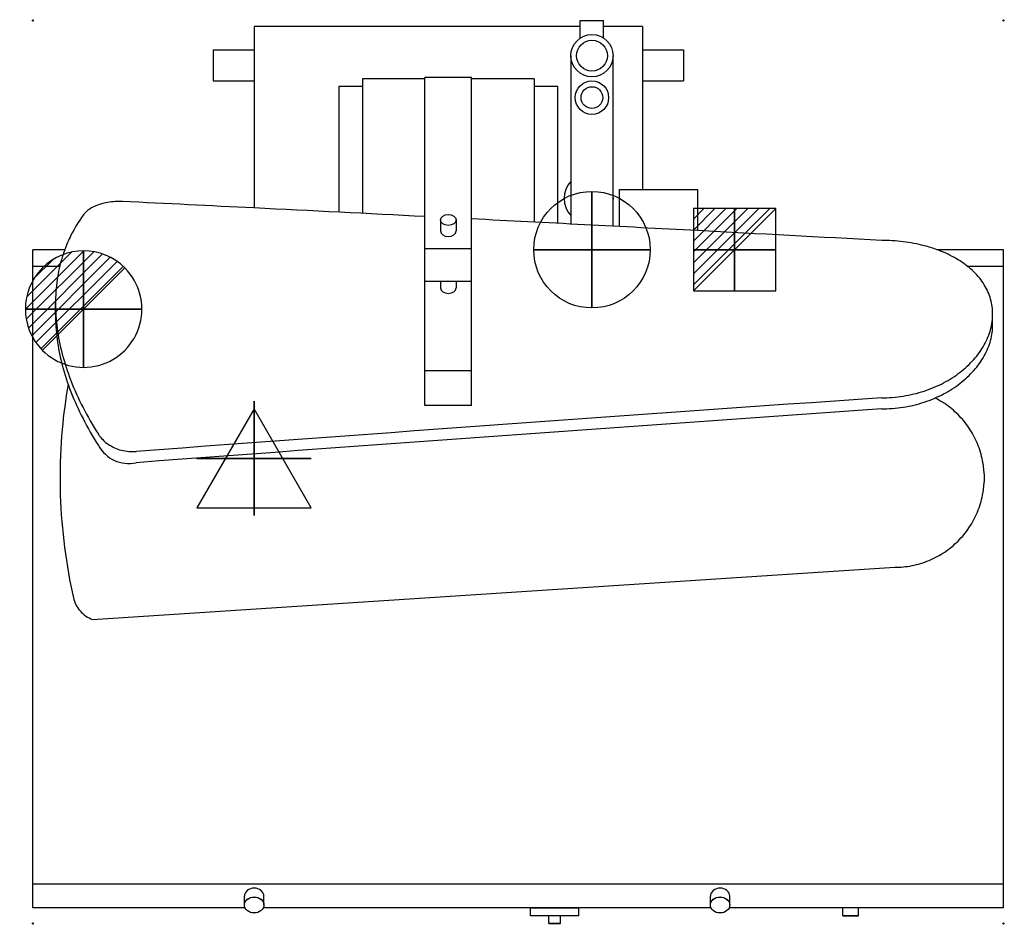
# Model space of a CAD drawing. Extents: x -17 to 1251, y -1163 to 1.
import ezdxf

# ---------------------------------------------------------------- set-up
doc = ezdxf.new("R2010")
doc.units = 0
doc.header["$PDMODE"] = 35
for name, color, linetype in [('PQ_200_2D', 1, 'Continuous'), ('PQ_204_2D', 7, 'Continuous'), ('PQ_204_3D', 7, 'Continuous'), ('PQ_CON_COLDWATER_INT', 7, 'Continuous'), ('PQ_CON_DRAIN_INT', 7, 'Continuous'), ('PQ_CON_ELECTRICITY_INT', 7, 'Continuous'), ('PQ_CON_STEAM_INT', 7, 'Continuous'), ('PQ_INS_3D', 3, 'Continuous'), ('PQ_RED_3D', 1, 'Continuous'), ('PQ_YELLOW_3D', 2, 'Continuous')]:
    doc.layers.add(name, color=color, linetype=linetype)

# ---------------------------------------------------------------- blocks, each defined once
blk = doc.blocks.new('*X0')
at = {"color": 0}
for p, q in [((313.99, 2209.04), (321.51, 2216.55)), ((314.11, 2207.74), (322.8, 2216.44)), ((314.16, 2210.62), (319.93, 2216.39)), ((314.4, 2206.62), (323.93, 2216.15)), ((314.82, 2205.62), (324.92, 2215.72)), ((315.1, 2212.98), (317.57, 2215.44)), ((315.35, 2204.74), (325.8, 2215.19)), ((315.99, 2203.96), (326.58, 2214.56))]:
    blk.add_line(p, q, dxfattribs=at)
blk = doc.blocks.new('DRAIN')
blk.add_line((-2.121, -2.121), (2.121, 2.121))
at = {"extrusion": (-1, 0, 0)}
blk.add_line((0, 2.121, -2.121), (0, -2.121, 2.121), dxfattribs=at)
at = {"extrusion": (0, -1, 0)}
blk.add_line((-2.121, 0, -2.121), (2.121, 0, 2.121), dxfattribs=at)
at = {"extrusion": (-1, 0, 0)}
for start, end in [(45, 225), (225, 45)]:
    blk.add_arc((0, 0), 3, start, end, dxfattribs=at)
for start, end in [(45, 225), (225, 45)]:
    blk.add_arc((0, 0), 3, start, end)
at = {"extrusion": (0, -1, 0)}
for start, end in [(45, 225), (225, 45)]:
    blk.add_arc((0, 0), 3, start, end, dxfattribs=at)
at = {"xscale": 0.4000000000000909, "yscale": 0.3999999999999773, "zscale": 0.3999999999999999}
blk.add_blockref('*X0', (-128.597, -883.621), dxfattribs=at)
at = {"extrusion": (-1, 0, 0), "xscale": 0.3999999999999773, "yscale": 0.3999999999999999, "zscale": 0.4000000000000909}
blk.add_blockref('*X0', (-128.597, -883.621), dxfattribs=at)
at = {"extrusion": (0, -1, 0), "xscale": 0.4000000000000909, "yscale": 0.3999999999999999, "zscale": 0.3999999999999773}
blk.add_blockref('*X0', (-128.597, -883.621), dxfattribs=at)
blk = doc.blocks.new('STEAM')
at = {"elevation": 0.013}
blk.add_lwpolyline([(0, 2.568), (-2.944, -2.532), (2.944, -2.532)], close=True, dxfattribs=at)
at = {"extrusion": (-1, 0, 0)}
blk.add_lwpolyline([(-0.018, 2.563), (-2.963, -2.537), (2.926, -2.537)], close=True, dxfattribs=at)
at = {"extrusion": (0, -1, 0), "elevation": -0.018}
blk.add_lwpolyline([(0, 2.563), (-2.944, -2.537), (2.944, -2.537)], close=True, dxfattribs=at)
blk = doc.blocks.new('COLDWATER')
blk.add_circle((0, 0), 3)
at = {"extrusion": (-1, 0, 0)}
blk.add_circle((0, 0), 3, dxfattribs=at)
at = {"extrusion": (0, -1, 0)}
blk.add_circle((0, 0), 3, dxfattribs=at)
blk = doc.blocks.new('*X4')
at = {"color": 0}
for p, q in [((286.774344, 2204.447934), (296.618251, 2214.291842)), ((286.774344, 2205.862148), (295.204037, 2214.291842)), ((286.774344, 2207.276361), (293.789824, 2214.291842)), ((286.774344, 2208.690575), (292.37561, 2214.291842)), ((286.774344, 2210.104788), (290.961397, 2214.291842)), ((286.774344, 2211.519002), (289.547183, 2214.291842)), ((286.774344, 2212.933216), (288.13297, 2214.291842))]:
    blk.add_line(p, q, dxfattribs=at)
blk = doc.blocks.new('ELECTRICITY')
for p, q in [((2.121, 2.121), (-2.121, 2.121)), ((-2.121, 2.121), (-2.121, -2.121)), ((-2.121, -2.121), (2.121, 2.121)), ((2.121, -2.121), (2.121, 2.121)), ((-2.121, -2.121), (2.121, -2.121))]:
    blk.add_line(p, q)
at = {"extrusion": (-1, 0, 0)}
for p, q in [((0, -2.121, 2.121), (0, 2.121, 2.121)), ((0, 2.121, -2.121), (0, -2.121, -2.121)), ((0, 2.121, 2.121), (0, 2.121, -2.121)), ((0, 2.121, -2.121), (0, -2.121, 2.121)), ((0, -2.121, -2.121), (0, -2.121, 2.121))]:
    blk.add_line(p, q, dxfattribs=at)
at = {"extrusion": (0, -1, 0)}
for p, q in [((2.121, 0, 2.121), (-2.121, 0, 2.121)), ((-2.121, 0, -2.121), (2.121, 0, -2.121)), ((-2.121, 0, 2.121), (-2.121, 0, -2.121)), ((-2.121, 0, -2.121), (2.121, 0, 2.121)), ((2.121, 0, -2.121), (2.121, 0, 2.121))]:
    blk.add_line(p, q, dxfattribs=at)
at = {"xscale": 0.4000000000000909, "yscale": 0.3999999999999773, "zscale": 0.3999999999999986}
blk.add_blockref('*X4', (-116.831, -883.595), dxfattribs=at)
at = {"extrusion": (-1, 0, 0), "xscale": 0.3999999999999773, "yscale": 0.3999999999999986, "zscale": 0.4000000000000909}
blk.add_blockref('*X4', (-116.831, -883.595), dxfattribs=at)
at = {"extrusion": (0, -1, 0), "xscale": 0.4000000000000909, "yscale": 0.3999999999999986, "zscale": 0.3999999999999773}
blk.add_blockref('*X4', (-116.831, -883.595), dxfattribs=at)

msp = doc.modelspace()

# ---------------------------------------------------------------- linework, layer by layer
at = {"layer": 'PQ_200_2D'}
for p, q in [((705, -22.6), (705, 0)), ((735, -22.6), (735, 0)), ((285, -7.8), (285, -37.8)), ((705, -7.8), (285, -7.8)), ((705, 0), (735, 0)), ((785, -7.8), (735, -7.8)), ((785, -7.8), (785, -37.8)), ((232.3, -37.8), (285, -37.8)), ((232.3, -37.8), (232.3, -77.8)), ((285, -37.8), (285, -77.8)), ((785, -37.8), (837.7, -37.8)), ((785, -37.8), (785, -77.8)), ((837.7, -37.8), (837.7, -77.8)), ((232.3, -77.8), (285, -77.8)), ((285, -77.8), (285, -241.4)), ((785, -77.8), (837.7, -77.8)), ((785, -77.8), (785, -217.5)), ((755.2, -217.5), (855.9, -217.5)), ((855.9, -217.5), (855.9, -270.5)), ((41.1, -295), (0, -295)), ((0, -1142.2), (0, -295)), ((1250, -295), (1164.4, -295)), ((1250, -1142.2), (1250, -295)), ((273.4, -1142.2), (0, -1142.2)), ((640.9, -1142.2), (296.6, -1142.2)), ((640.9, -1152.2), (640.9, -1142.2)), ((703.1, -1142.2), (640.9, -1142.2)), ((703.1, -1152.2), (640.9, -1152.2)), ((664.5, -1162.2), (664.5, -1152.2)), ((679.5, -1162.2), (679.5, -1152.2)), ((703.1, -1152.2), (703.1, -1142.2)), ((873.4, -1142.2), (703.1, -1142.2)), ((1043.1, -1142.2), (896.6, -1142.2)), ((1063.1, -1142.2), (1043.1, -1142.2)), ((1043.1, -1152.2), (1043.1, -1142.2)), ((1063.1, -1152.2), (1043.1, -1152.2)), ((1250, -1142.2), (1063.1, -1142.2)), ((1063.1, -1152.2), (1063.1, -1142.2)), ((679.5, -1162.2), (664.5, -1162.2))]:
    msp.add_line(p, q, dxfattribs=at)
for start_param, end_param in [(1.764851, 1.778334), (1.701079, 1.719737)]:
    msp.add_ellipse((2712.4, -1165.9), major_axis=(12834.8, -792.5), ratio=0.06128, start_param=start_param, end_param=end_param, dxfattribs=at)
for centre in [(285, -1138.4), (885, -1138.4)]:
    msp.add_ellipse(centre, major_axis=(12.5, 0), ratio=0.823319, dxfattribs=at)
for points, knots in [([(115.3, -233), (113.8, -232.9), (112.4, -232.9), (107.8, -232.9), (104.6, -233.1), (98.1, -233.8), (94.9, -234.3), (88.8, -235.8), (85.9, -236.6), (80.4, -238.7), (77.9, -239.9), (73.5, -242.4), (71.4, -243.8), (67.7, -247), (66.1, -248.7), (64.8, -250.4)], [14.737582, 14.737582, 14.737582, 14.737582, 15.165574, 15.165574, 16.1071, 16.1071, 17.048626, 17.048626, 17.990152, 17.990152, 18.931678, 18.931678, 19.888817, 19.888817, 20.836866, 20.836866, 20.836866, 20.836866]), ([(64.8, -250.4), (64.8, -250.5), (64.8, -250.5), (58.8, -258.8), (53.6, -267.5), (46.1, -282.5), (43.4, -288.7), (41.1, -295)], [194.198864, 194.198864, 194.198864, 194.198864, 194.213354, 194.213354, 198.634873, 198.634873, 201.598808, 201.598808, 201.598808, 201.598808]), ([(1164.4, -295), (1159.1, -293.1), (1153.5, -291.4), (1139, -287.6), (1129.9, -285.9), (1111.4, -283.7), (1102.1, -283.1), (1093.1, -283.1)], [35.98445, 35.98445, 35.98445, 35.98445, 37.727138, 37.727138, 40.421915, 40.421915, 43.116691, 43.116691, 43.116691, 43.116691])]:
    msp.add_open_spline(points, degree=3, knots=knots, dxfattribs=at)
at = {"layer": 'PQ_204_2D'}
for p, q in [((692.8, -45.3), (692.8, -262)), ((747.2, -264.9), (747.2, -45.3)), ((505, -75), (424.5, -75)), ((424.5, -75), (424.5, -248.3)), ((505, -495.5), (505, -73.4)), ((565, -73.4), (505, -73.4)), ((565, -495.5), (565, -73.4)), ((645.5, -75), (565, -75)), ((645.5, -75), (645.5, -259.6)), ((394.1, -85), (394.1, -246.8)), ((424.5, -85), (394.1, -85)), ((675.9, -85), (645.5, -85)), ((675.9, -261.2), (675.9, -85)), ((755.2, -217.5), (755.2, -265.3)), ((525, -256.7), (525, -270.9)), ((545, -256.7), (545, -270.9)), ((565, -293.7), (505, -293.7)), ((0, -316), (34.7, -316)), ((1203.3, -316), (1250, -316)), ((565, -336.1), (505, -336.1)), ((525, -336.1), (525, -344.2)), ((545, -336.1), (545, -344.2)), ((29.1, -378.6), (29.1, -364.4)), ((1236, -392), (1236, -377.9)), ((565, -451), (505, -451)), ((565, -495.5), (505, -495.5)), ((1225, -583.6), (1225, -593.7)), ((76.8, -770.9), (1110, -703.7)), ((1250, -1111.8), (0, -1111.8)), ((272.5, -1138.4), (272.5, -1127)), ((297.5, -1138.4), (297.5, -1127)), ((872.5, -1138.4), (872.5, -1127)), ((897.5, -1138.4), (897.5, -1127))]:
    msp.add_line(p, q, dxfattribs=at)
for centre, radius in [((720, -45.3), 27.2), ((720, -45.3), 19.8), ((720, -99.3), 21.5), ((720, -99.3), 14)]:
    msp.add_circle(centre, radius, dxfattribs=at)
for centre, radius, start, end in [((715.8, -229.1), 31.8, 136.4884, 223.5116), ((715.8, -229.1), 31.8, 351.4293, 8.5707), ((123.7, -525.4), 44.8, 208.9699, 281.8357)]:
    msp.add_arc(centre, radius, start, end, dxfattribs=at)
for centre, major_axis, ratio, start_param, end_param in [((2712.4, -1165.9), (12834.8, -792.5), 0.06128, 1.747423, 1.764851), ((2712.4, -1165.9), (12834.8, -792.5), 0.06128, 1.719737, 1.74268), ((535, -270.9), (10, 0), 0.707107, 3.141593, 6.283185), ((535, -344.2), (10, 0), 0.707107, 3.141593, 6.283185), ((2759.4, -1165.9), (12834.8, 792.5), 0.06128, 1.697205, 1.77311), ((2759.4, -1165.9), (12604.9, 778.3), 0.06128, 1.699593, 1.776924), ((285, -1127), (12.5, 0), 0.823319, 1.570796, 3.141593), ((285, -1127), (12.5, 0), 0.823319, 0, 1.570796), ((885, -1127), (12.5, 0), 0.823319, 1.570796, 3.141593), ((885, -1127), (12.5, 0), 0.823319, 0, 1.570796)]:
    msp.add_ellipse(centre, major_axis=major_axis, ratio=ratio, start_param=start_param, end_param=end_param, dxfattribs=at)
msp.add_ellipse((535, -256.7), major_axis=(10, 0), ratio=0.707107, dxfattribs=at)
for points, knots in [([(41.1, -295), (40.9, -295.5), (40.7, -295.9), (40.6, -296.4), (40.4, -296.9), (40.2, -297.4), (40, -298), (39.3, -300.1), (38.6, -302.3), (34.9, -314), (32.7, -323.9), (29.8, -344), (29.1, -354.2), (29.1, -374.6), (29.8, -385.2), (32.7, -406.9), (34.9, -418), (40.8, -440.6), (44.5, -452), (53.4, -475.1), (58.7, -486.6), (70.5, -509.7), (77.1, -521.1), (84.4, -532.5), (84.5, -532.6), (84.5, -532.7)], [201.599609, 201.599609, 201.599609, 201.599609, 201.814688, 201.814688, 201.814688, 202.063626, 202.063626, 202.063626, 203.056392, 203.056392, 207.47791, 207.47791, 211.899429, 211.899429, 216.297869, 216.297869, 220.69631, 220.69631, 225.094751, 225.094751, 229.493191, 229.493191, 233.891632, 233.891632, 233.923993, 233.923993, 233.923993, 233.923993]), ([(1093.1, -485.6), (1102.1, -485.6), (1111.4, -484.9), (1129.9, -482), (1139, -479.8), (1156.6, -474.1), (1165.1, -470.5), (1180.7, -462.2), (1187.8, -457.6), (1200.5, -447.8), (1206.5, -442.3), (1216.9, -430.5), (1221.5, -424.1), (1228.8, -411.1), (1231.5, -404.3), (1235.2, -390.9), (1236, -384.2), (1236, -371.5), (1235.2, -365), (1231.5, -352.3), (1228.8, -346), (1221.5, -334.1), (1217, -328.5), (1206.5, -318.3), (1200.5, -313.6), (1187.8, -305.5), (1180.7, -301.7), (1171.1, -297.6), (1169.3, -296.9), (1167.5, -296.2), (1166.5, -295.8), (1165.4, -295.4), (1164.4, -295)], [0, 0, 0, 0, 2.694829, 2.694829, 5.389659, 5.389659, 8.084488, 8.084488, 10.779318, 10.779318, 13.474348, 13.474348, 16.169377, 16.169377, 18.864407, 18.864407, 21.559437, 21.559437, 24.253974, 24.253974, 26.948511, 26.948511, 29.643048, 29.643048, 32.337584, 32.337584, 35.032361, 35.032361, 35.636799, 35.636799, 35.636799, 35.983399, 35.983399, 35.983399, 35.983399]), ([(29.1, -378.6), (29.1, -388.8), (29.8, -399.4), (32.7, -421.1), (34.9, -432.2), (40.8, -454.8), (44.5, -466.3), (53.4, -489.3), (58.7, -500.9), (70.5, -524), (77.1, -535.5), (84.4, -546.9), (84.5, -547), (84.5, -547)], [212.018421, 212.018421, 212.018421, 212.018421, 216.418578, 216.418578, 220.818734, 220.818734, 225.21889, 225.21889, 229.619047, 229.619047, 234.019203, 234.019203, 234.049033, 234.049033, 234.049033, 234.049033]), ([(1093.1, -499.9), (1102.1, -499.9), (1111.4, -499.2), (1129.9, -496.3), (1139, -494.1), (1156.6, -488.3), (1165.1, -484.7), (1180.7, -476.5), (1187.8, -471.8), (1200.5, -462), (1206.5, -456.5), (1216.9, -444.7), (1221.5, -438.3), (1228.8, -425.2), (1231.5, -418.5), (1235.2, -405), (1236, -398.4), (1236, -392)], [0, 0, 0, 0, 2.694949, 2.694949, 5.389899, 5.389899, 8.084848, 8.084848, 10.779797, 10.779797, 13.474953, 13.474953, 16.170109, 16.170109, 18.865266, 18.865266, 21.560422, 21.560422, 21.560422, 21.560422]), ([(45.5, -468.3), (42.1, -487.4), (39.5, -506.8), (35.8, -548.8), (34.8, -571.4), (35.2, -616.5), (36.5, -639.1), (41.2, -683.8), (44.6, -705.9), (50, -732.8), (51.2, -738), (52.3, -743.1)], [13.874502, 13.874502, 13.874502, 13.874502, 19.589984, 19.589984, 26.119979, 26.119979, 32.649974, 32.649974, 39.179968, 39.179968, 40.747586, 40.747586, 40.747586, 40.747586]), ([(1225, -583.6), (1224.7, -578), (1224.1, -572.2), (1221.5, -559.1), (1219.3, -551.7), (1213.4, -537.5), (1209.7, -530.7), (1201.3, -518.1), (1196.5, -512.4), (1186.3, -502.2), (1180.5, -497.4), (1170.3, -490.5), (1166.1, -488.1), (1161.8, -485.9)], [17.872427, 17.872427, 17.872427, 17.872427, 19.543588, 19.543588, 21.716468, 21.716468, 23.889348, 23.889348, 26.062228, 26.062228, 28.234223, 28.234223, 29.604557, 29.604557, 29.604557, 29.604557]), ([(84.5, -532.7), (85.3, -533.9), (86.2, -535.1), (88.9, -538.5), (91, -540.6), (95.5, -544.4), (98, -546.1), (103.4, -549.2), (106.4, -550.6), (112.5, -552.7), (115.7, -553.5), (122.1, -554.6), (125.4, -554.9), (128.5, -554.9), (130, -554.9), (131.4, -554.8), (132.9, -554.7)], [25.136896, 25.136896, 25.136896, 25.136896, 25.613284, 25.613284, 26.570842, 26.570842, 27.512355, 27.512355, 28.453868, 28.453868, 29.395381, 29.395381, 30.336894, 30.336894, 30.336894, 30.76489, 30.76489, 30.76489, 30.76489]), ([(1110, -703.7), (1117.3, -703.7), (1124.7, -703.1), (1139.6, -700.1), (1147, -697.9), (1161.2, -692), (1168, -688.4), (1180.5, -679.9), (1186.3, -675.1), (1196.5, -664.9), (1201.3, -659.2), (1209.7, -646.6), (1213.4, -639.8), (1219.3, -625.6), (1221.5, -618.2), (1224.1, -605.1), (1224.7, -599.4), (1225, -593.7)], [0, 0, 0, 0, 2.171774, 2.171774, 4.343549, 4.343549, 6.515323, 6.515323, 8.687098, 8.687098, 10.858, 10.858, 13.028903, 13.028903, 15.199806, 15.199806, 16.869022, 16.869022, 16.869022, 16.869022]), ([(52.3, -743.1), (53, -746.1), (54.1, -749.1), (56.9, -754.8), (58.8, -757.5), (63.1, -762.4), (65.5, -764.6), (70.9, -768.3), (73.7, -769.8), (76.8, -770.9)], [-3.923521, -3.923521, -3.923521, -3.923521, -2.969344, -2.969344, -1.962581, -1.962581, -0.977603, -0.977603, -0.000001, -0.000001, -0.000001, -0.000001])]:
    msp.add_open_spline(points, degree=3, knots=knots, dxfattribs=at)
at = {"layer": 'PQ_204_3D', "extrusion": (0, -0.56758, 0.823319)}
for centre in [(285, -495.7, 1286.6), (885, -495.7, 1286.6)]:
    msp.add_circle(centre, 12.5, dxfattribs=at)
at = {"layer": 'PQ_204_3D', "extrusion": (0, -1, 6.12303e-17)}
msp.add_circle((1053.1, 738.5, 1152.2), 10, dxfattribs=at)
at = {"layer": 'PQ_INS_3D'}
for p in [(0, 0), (1250, 0), (0, -1162.2), (1250, -1162.2)]:
    msp.add_point(p, dxfattribs=at)
at = {"layer": 'PQ_RED_3D', "extrusion": (0, -1, 6.12303e-17)}
msp.add_circle((672, 738.6, 1162.2), 7.5, dxfattribs=at)
at = {"layer": 'PQ_YELLOW_3D'}
for p, q in [((640.9, -1142.2, 747.3), (640.9, -1142.2, 729.8)), ((640.9, -1142.2, 729.8), (703.1, -1142.2, 729.8)), ((703.1, -1142.2, 747.3), (640.9, -1142.2, 747.3)), ((703.1, -1142.2, 729.8), (703.1, -1142.2, 747.3))]:
    msp.add_line(p, q, dxfattribs=at)

# ---------------------------------------------------------------- block references
at = {"layer": 'PQ_CON_COLDWATER_INT', "xscale": 25, "yscale": 25, "zscale": 25}
msp.add_blockref('COLDWATER', (720, -295), dxfattribs=at)
at = {"layer": 'PQ_CON_DRAIN_INT', "xscale": 25, "yscale": 25, "zscale": 25}
msp.add_blockref('DRAIN', (65.4, -371.5), dxfattribs=at)
at = {"layer": 'PQ_CON_ELECTRICITY_INT', "xscale": 25, "yscale": 25, "zscale": 25}
msp.add_blockref('ELECTRICITY', (903.6, -295), dxfattribs=at)
at = {"layer": 'PQ_CON_STEAM_INT', "xscale": 25, "yscale": 25, "zscale": 25}
msp.add_blockref('STEAM', (284.9, -564), dxfattribs=at)

doc.saveas('drawing.dxf')
